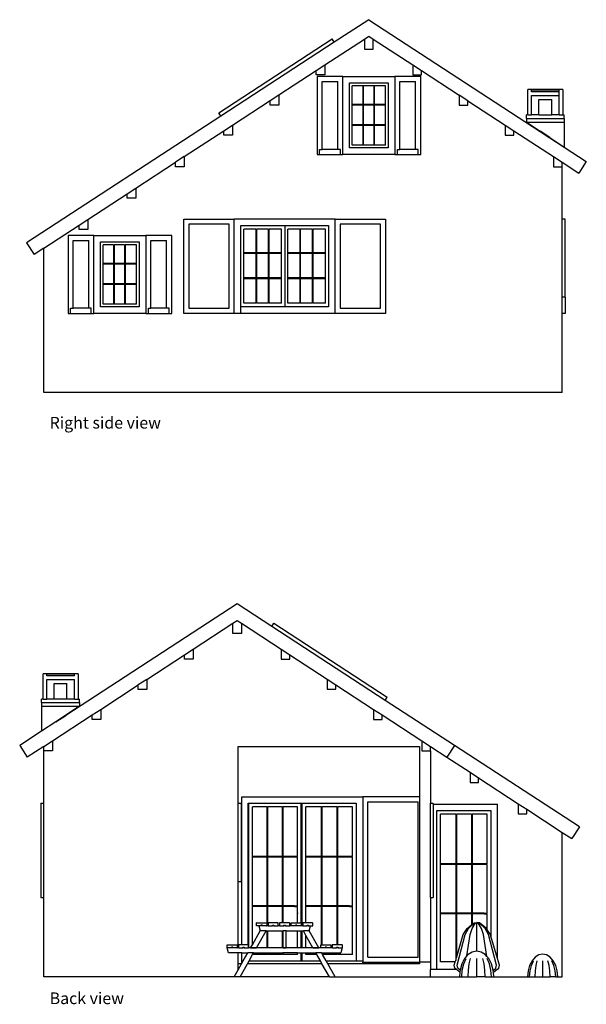
# Model space of a CAD drawing. Units: metres. Extents: x 25.6 to 63.6, y 23.1 to 37.4.
# Drawn here: x 55.8 to 63.6, y 23.7 to 37.4 of the extents above; entities that cross this region are included whole.
import ezdxf

# ---------------------------------------------------------------- set-up
doc = ezdxf.new("R2010")
doc.units = ezdxf.units.M
doc.layers.add('Edges', color=7, linetype='Continuous')
doc.styles.get("Standard").update_dxf_attribs({"font": 'verdana.ttf'})

# ---------------------------------------------------------------- blocks, each defined once
blk = doc.blocks.new('small one bedroom cabin rs')
at = {"layer": 'Edges'}
for p, q in [((-0.369, 2.59), (-0.85, 2.277)), ((-0.369, 2.59), (2.011, 1.038)), ((-0.429, 2.321), (-0.369, 2.36)), ((-0.369, 2.36), (-0.309, 2.321)), ((-2.454, 1.295), (-0.881, 2.324)), ((-0.85, 2.277), (-2.425, 1.25)), ((-0.979, 1.963), (-0.429, 2.321)), ((-0.85, 2.277), (-0.881, 2.324)), ((-0.429, 2.321), (-0.429, 2.181)), ((-0.309, 2.181), (-0.309, 2.321)), ((-0.309, 2.321), (0.241, 1.963)), ((-0.429, 2.181), (-0.309, 2.181)), ((-1.099, 1.884), (-0.979, 1.963)), ((-0.979, 1.963), (-0.979, 1.823)), ((0.241, 1.963), (0.241, 1.823)), ((0.241, 1.963), (0.361, 1.884)), ((-1.619, 1.545), (-1.099, 1.884)), ((-1.099, 1.823), (-1.099, 1.884)), ((-0.979, 1.823), (-1.099, 1.823)), ((-0.729, 1.803), (-1.089, 1.803)), ((-1.089, 1.803), (-1.089, 0.718)), ((-0.729, 0.718), (-0.729, 1.803)), ((-0.729, 1.803), (-0.009, 1.803)), ((-0.009, 1.803), (-0.009, 0.718)), ((0.351, 1.803), (-0.009, 1.803)), ((0.241, 1.823), (0.361, 1.823)), ((0.351, 0.718), (0.351, 1.803)), ((0.361, 1.823), (0.361, 1.884)), ((0.361, 1.884), (0.886, 1.542)), ((-1.019, 1.733), (-0.799, 1.733)), ((-1.019, 0.788), (-1.019, 1.733)), ((-0.799, 0.788), (-0.799, 1.733)), ((-0.639, 1.713), (-0.099, 1.713)), ((-0.639, 0.808), (-0.639, 1.713)), ((-0.601, 1.41), (-0.601, 1.672)), ((-0.455, 1.672), (-0.601, 1.672)), ((-0.455, 1.672), (-0.455, 1.41)), ((-0.447, 1.672), (-0.447, 1.41)), ((-0.302, 1.672), (-0.447, 1.672)), ((-0.302, 1.672), (-0.302, 1.41)), ((-0.137, 1.672), (-0.294, 1.672)), ((-0.294, 1.672), (-0.294, 1.41)), ((-0.137, 1.41), (-0.137, 1.672)), ((-0.099, 1.713), (-0.099, 0.808)), ((0.061, 1.733), (0.281, 1.733)), ((0.061, 0.788), (0.061, 1.733)), ((0.281, 0.788), (0.281, 1.733)), ((-1.739, 1.467), (-1.619, 1.545)), ((-1.619, 1.545), (-1.619, 1.405)), ((0.886, 1.542), (0.886, 1.402)), ((1.006, 1.464), (0.886, 1.542)), ((1.841, 1.269), (1.841, 1.619)), ((1.891, 1.619), (1.841, 1.619)), ((1.891, 1.614), (1.891, 1.619)), ((2.276, 1.619), (1.891, 1.619)), ((1.891, 1.589), (1.891, 1.614)), ((1.891, 1.614), (2.276, 1.614)), ((2.276, 1.589), (1.891, 1.589)), ((1.891, 1.269), (1.891, 1.539)), ((1.891, 1.539), (2.276, 1.539)), ((2.326, 1.619), (2.276, 1.619)), ((2.276, 1.614), (2.276, 1.619)), ((2.276, 1.589), (2.276, 1.614)), ((2.276, 1.539), (2.276, 1.589)), ((2.276, 1.269), (2.276, 1.539)), ((2.326, 1.619), (2.326, 1.269)), ((-2.264, 1.125), (-1.739, 1.467)), ((-1.739, 1.405), (-1.739, 1.467)), ((-1.619, 1.405), (-1.739, 1.405)), ((-0.601, 1.402), (-0.601, 1.41)), ((-0.455, 1.41), (-0.601, 1.41)), ((-0.601, 1.129), (-0.601, 1.402)), ((-0.455, 1.402), (-0.601, 1.402)), ((-0.447, 1.41), (-0.455, 1.41)), ((-0.455, 1.41), (-0.455, 1.402)), ((-0.455, 1.402), (-0.455, 1.129)), ((-0.447, 1.402), (-0.455, 1.402)), ((-0.447, 1.41), (-0.447, 1.402)), ((-0.302, 1.41), (-0.447, 1.41)), ((-0.302, 1.402), (-0.447, 1.402)), ((-0.447, 1.402), (-0.447, 1.129)), ((-0.302, 1.41), (-0.302, 1.402)), ((-0.294, 1.41), (-0.302, 1.41)), ((-0.302, 1.402), (-0.302, 1.129)), ((-0.294, 1.402), (-0.302, 1.402)), ((-0.137, 1.41), (-0.294, 1.41)), ((-0.294, 1.41), (-0.294, 1.402)), ((-0.137, 1.402), (-0.294, 1.402)), ((-0.294, 1.402), (-0.294, 1.129)), ((-0.137, 1.402), (-0.137, 1.41)), ((-0.137, 1.129), (-0.137, 1.402)), ((0.886, 1.402), (1.006, 1.402)), ((1.006, 1.402), (1.006, 1.464)), ((1.006, 1.464), (1.526, 1.125)), ((1.994, 1.269), (1.994, 1.484)), ((1.994, 1.484), (2.174, 1.484)), ((2.174, 1.269), (2.174, 1.484)), ((-2.425, 1.25), (-5.123, -0.509)), ((-2.425, 1.25), (-2.454, 1.295)), ((1.841, 1.269), (1.821, 1.269)), ((1.821, 1.219), (1.821, 1.269)), ((1.841, 1.269), (1.891, 1.269)), ((1.994, 1.269), (1.891, 1.269)), ((1.994, 1.269), (2.174, 1.269)), ((2.276, 1.269), (2.174, 1.269)), ((2.276, 1.269), (2.326, 1.269)), ((2.326, 1.269), (2.346, 1.269)), ((2.346, 1.219), (2.346, 1.269)), ((-2.384, 1.047), (-2.264, 1.125)), ((-2.264, 1.125), (-2.264, 0.985)), ((-0.601, 1.121), (-0.601, 1.129)), ((-0.455, 1.129), (-0.601, 1.129)), ((-0.601, 0.848), (-0.601, 1.121)), ((-0.455, 1.121), (-0.601, 1.121)), ((-0.447, 1.129), (-0.455, 1.129)), ((-0.455, 1.129), (-0.455, 1.121)), ((-0.455, 1.121), (-0.455, 0.848)), ((-0.447, 1.121), (-0.455, 1.121)), ((-0.302, 1.129), (-0.447, 1.129)), ((-0.447, 1.129), (-0.447, 1.121)), ((-0.447, 1.121), (-0.447, 0.848)), ((-0.302, 1.121), (-0.447, 1.121)), ((-0.294, 1.129), (-0.302, 1.129)), ((-0.302, 1.129), (-0.302, 1.121)), ((-0.294, 1.121), (-0.302, 1.121)), ((-0.302, 1.121), (-0.302, 0.848)), ((-0.137, 1.129), (-0.294, 1.129)), ((-0.294, 1.129), (-0.294, 1.121)), ((-0.137, 1.121), (-0.294, 1.121)), ((-0.294, 1.121), (-0.294, 0.848)), ((-0.137, 1.121), (-0.137, 1.129)), ((-0.137, 0.848), (-0.137, 1.121)), ((1.526, 1.125), (1.646, 1.047)), ((1.526, 1.125), (1.526, 0.985)), ((1.821, 1.219), (2.346, 1.219)), ((1.821, 1.219), (1.821, 1.169)), ((1.821, 1.169), (2.346, 1.169)), ((1.821, 1.169), (2.011, 1.043)), ((2.346, 1.219), (2.346, 1.169)), ((2.346, 1.169), (2.346, 0.82)), ((-2.934, 0.688), (-2.384, 1.047)), ((-2.384, 0.985), (-2.384, 1.047)), ((-2.264, 0.985), (-2.384, 0.985)), ((1.526, 0.985), (1.646, 0.985)), ((1.646, 0.985), (1.646, 1.047)), ((1.646, 1.047), (2.196, 0.688)), ((2.011, 1.038), (2.011, 1.043)), ((2.147, 0.952), (2.011, 1.043)), ((2.011, 1.038), (2.147, 0.95)), ((-0.455, 0.848), (-0.601, 0.848)), ((-0.302, 0.848), (-0.447, 0.848)), ((-0.137, 0.848), (-0.294, 0.848)), ((2.147, 0.95), (2.147, 0.952)), ((2.147, 0.952), (2.346, 0.82)), ((2.147, 0.95), (2.346, 0.82)), ((-2.934, 0.688), (-3.054, 0.61)), ((-2.934, 0.688), (-2.934, 0.548)), ((-1.089, 0.718), (-1.053, 0.718)), ((-1.053, 0.718), (-1.053, 0.788)), ((-1.053, 0.788), (-1.019, 0.788)), ((-1.053, 0.718), (-0.765, 0.718)), ((-0.799, 0.788), (-1.019, 0.788)), ((-0.765, 0.788), (-0.799, 0.788)), ((-0.765, 0.718), (-0.765, 0.788)), ((-0.765, 0.718), (-0.729, 0.718)), ((-0.009, 0.718), (-0.729, 0.718)), ((-0.099, 0.808), (-0.639, 0.808)), ((-0.009, 0.718), (0.027, 0.718)), ((0.027, 0.718), (0.027, 0.788)), ((0.027, 0.788), (0.061, 0.788)), ((0.027, 0.718), (0.315, 0.718)), ((0.281, 0.788), (0.061, 0.788)), ((0.315, 0.788), (0.281, 0.788)), ((0.315, 0.718), (0.315, 0.788)), ((0.315, 0.718), (0.351, 0.718)), ((2.196, 0.688), (2.196, 0.548)), ((2.196, 0.688), (2.316, 0.61)), ((2.346, 0.82), (2.651, 0.621)), ((-3.604, 0.251), (-3.054, 0.61)), ((-3.054, 0.548), (-3.054, 0.61)), ((-2.934, 0.548), (-3.054, 0.548)), ((2.196, 0.548), (2.316, 0.548)), ((2.316, 0.61), (2.546, 0.46)), ((2.316, 0.548), (2.316, 0.61)), ((2.316, -0.18), (2.316, 0.548)), ((2.651, 0.621), (2.546, 0.46)), ((-4.274, -0.186), (-3.724, 0.173)), ((-3.724, 0.173), (-3.604, 0.251)), ((-3.724, 0.111), (-3.724, 0.173)), ((-3.604, 0.251), (-3.604, 0.111)), ((-3.604, 0.111), (-3.724, 0.111)), ((-4.884, -0.584), (-4.394, -0.264)), ((-4.394, -0.264), (-4.274, -0.186)), ((-4.394, -0.326), (-4.394, -0.264)), ((-4.274, -0.186), (-4.274, -0.326)), ((-2.938, -0.18), (-2.238, -0.18)), ((-2.938, -1.49), (-2.938, -0.18)), ((-2.868, -0.25), (-2.868, -1.42)), ((-2.308, -0.25), (-2.868, -0.25)), ((-2.308, -1.42), (-2.308, -0.25)), ((-2.238, -1.49), (-2.238, -0.18)), ((-0.838, -0.18), (-2.238, -0.18)), ((-2.148, -1.398), (-2.148, -0.27)), ((-2.148, -0.27), (-1.538, -0.27)), ((-1.538, -0.27), (-1.538, -1.398)), ((-1.538, -0.27), (-0.928, -0.27)), ((-0.928, -0.27), (-0.928, -1.398)), ((-0.838, -0.18), (-0.138, -0.18)), ((-0.838, -1.49), (-0.838, -0.18)), ((-0.768, -0.25), (-0.768, -1.42)), ((-0.208, -0.25), (-0.768, -0.25)), ((-0.208, -1.42), (-0.208, -0.25)), ((-0.138, -0.18), (-0.138, -1.49)), ((2.356, -0.18), (2.316, -0.18)), ((2.316, -1.265), (2.316, -0.18)), ((2.356, -1.265), (2.356, -0.18)), ((-4.188, -0.406), (-4.548, -0.406)), ((-4.548, -0.406), (-4.548, -1.49)), ((-4.274, -0.326), (-4.394, -0.326)), ((-4.188, -1.49), (-4.188, -0.406)), ((-4.188, -0.406), (-3.468, -0.406)), ((-3.468, -0.406), (-3.468, -1.49)), ((-3.108, -0.406), (-3.468, -0.406)), ((-3.108, -1.49), (-3.108, -0.406)), ((-2.104, -0.648), (-2.104, -0.321)), ((-1.94, -0.321), (-2.104, -0.321)), ((-1.94, -0.321), (-1.94, -0.648)), ((-1.931, -0.321), (-1.931, -0.648)), ((-1.767, -0.321), (-1.931, -0.321)), ((-1.767, -0.321), (-1.767, -0.648)), ((-1.581, -0.321), (-1.758, -0.321)), ((-1.758, -0.321), (-1.758, -0.648)), ((-1.581, -0.648), (-1.581, -0.321)), ((-1.494, -0.648), (-1.494, -0.321)), ((-1.33, -0.321), (-1.494, -0.321)), ((-1.33, -0.321), (-1.33, -0.648)), ((-1.321, -0.321), (-1.321, -0.648)), ((-1.157, -0.321), (-1.321, -0.321)), ((-1.157, -0.321), (-1.157, -0.648)), ((-0.971, -0.321), (-1.148, -0.321)), ((-1.148, -0.321), (-1.148, -0.648)), ((-0.971, -0.648), (-0.971, -0.321)), ((-5.123, -0.509), (-5.018, -0.671)), ((-4.478, -0.476), (-4.258, -0.476)), ((-4.478, -1.42), (-4.478, -0.476)), ((-4.258, -1.42), (-4.258, -0.476)), ((-4.098, -0.496), (-3.558, -0.496)), ((-4.098, -1.4), (-4.098, -0.496)), ((-4.059, -0.798), (-4.059, -0.536)), ((-3.914, -0.536), (-4.059, -0.536)), ((-3.914, -0.536), (-3.914, -0.798)), ((-3.906, -0.536), (-3.906, -0.798)), ((-3.761, -0.536), (-3.906, -0.536)), ((-3.761, -0.536), (-3.761, -0.798)), ((-3.596, -0.536), (-3.753, -0.536)), ((-3.753, -0.536), (-3.753, -0.798)), ((-3.596, -0.798), (-3.596, -0.536)), ((-3.558, -0.496), (-3.558, -1.4)), ((-3.398, -0.476), (-3.178, -0.476)), ((-3.398, -1.42), (-3.398, -0.476)), ((-3.178, -1.42), (-3.178, -0.476)), ((-4.884, -0.584), (-5.018, -0.671)), ((-4.884, -2.59), (-4.884, -0.584)), ((-2.104, -0.658), (-2.104, -0.648)), ((-1.94, -0.648), (-2.104, -0.648)), ((-2.104, -0.998), (-2.104, -0.658)), ((-1.94, -0.658), (-2.104, -0.658)), ((-1.931, -0.648), (-1.94, -0.648)), ((-1.94, -0.648), (-1.94, -0.658)), ((-1.94, -0.658), (-1.94, -0.998)), ((-1.931, -0.658), (-1.94, -0.658)), ((-1.931, -0.648), (-1.931, -0.658)), ((-1.767, -0.648), (-1.931, -0.648)), ((-1.767, -0.658), (-1.931, -0.658)), ((-1.931, -0.658), (-1.931, -0.998)), ((-1.767, -0.648), (-1.767, -0.658)), ((-1.758, -0.648), (-1.767, -0.648)), ((-1.767, -0.658), (-1.767, -0.998)), ((-1.758, -0.658), (-1.767, -0.658)), ((-1.581, -0.648), (-1.758, -0.648)), ((-1.758, -0.648), (-1.758, -0.658)), ((-1.581, -0.658), (-1.758, -0.658)), ((-1.758, -0.658), (-1.758, -0.998)), ((-1.581, -0.658), (-1.581, -0.648)), ((-1.581, -0.998), (-1.581, -0.658)), ((-1.494, -0.658), (-1.494, -0.648)), ((-1.33, -0.648), (-1.494, -0.648)), ((-1.494, -0.998), (-1.494, -0.658)), ((-1.33, -0.658), (-1.494, -0.658)), ((-1.321, -0.648), (-1.33, -0.648)), ((-1.33, -0.648), (-1.33, -0.658)), ((-1.33, -0.658), (-1.33, -0.998)), ((-1.321, -0.658), (-1.33, -0.658)), ((-1.321, -0.648), (-1.321, -0.658)), ((-1.157, -0.648), (-1.321, -0.648)), ((-1.157, -0.658), (-1.321, -0.658)), ((-1.321, -0.658), (-1.321, -0.998)), ((-1.157, -0.648), (-1.157, -0.658)), ((-1.148, -0.648), (-1.157, -0.648)), ((-1.157, -0.658), (-1.157, -0.998)), ((-1.148, -0.658), (-1.157, -0.658)), ((-0.971, -0.648), (-1.148, -0.648)), ((-1.148, -0.648), (-1.148, -0.658)), ((-0.971, -0.658), (-1.148, -0.658)), ((-1.148, -0.658), (-1.148, -0.998)), ((-0.971, -0.658), (-0.971, -0.648)), ((-0.971, -0.998), (-0.971, -0.658)), ((-4.059, -0.807), (-4.059, -0.798)), ((-3.914, -0.798), (-4.059, -0.798)), ((-4.059, -1.079), (-4.059, -0.807)), ((-3.914, -0.807), (-4.059, -0.807)), ((-3.906, -0.798), (-3.914, -0.798)), ((-3.914, -0.798), (-3.914, -0.807)), ((-3.914, -0.807), (-3.914, -1.079)), ((-3.906, -0.807), (-3.914, -0.807)), ((-3.906, -0.798), (-3.906, -0.807)), ((-3.761, -0.798), (-3.906, -0.798)), ((-3.761, -0.807), (-3.906, -0.807)), ((-3.906, -0.807), (-3.906, -1.079)), ((-3.761, -0.798), (-3.761, -0.807)), ((-3.753, -0.798), (-3.761, -0.798)), ((-3.761, -0.807), (-3.761, -1.079)), ((-3.753, -0.807), (-3.761, -0.807)), ((-3.596, -0.798), (-3.753, -0.798)), ((-3.753, -0.798), (-3.753, -0.807)), ((-3.596, -0.807), (-3.753, -0.807)), ((-3.753, -0.807), (-3.753, -1.079)), ((-3.596, -0.807), (-3.596, -0.798)), ((-3.596, -1.079), (-3.596, -0.807)), ((-4.059, -1.087), (-4.059, -1.079)), ((-3.914, -1.079), (-4.059, -1.079)), ((-4.059, -1.36), (-4.059, -1.087)), ((-3.914, -1.087), (-4.059, -1.087)), ((-3.906, -1.079), (-3.914, -1.079)), ((-3.914, -1.079), (-3.914, -1.087)), ((-3.914, -1.087), (-3.914, -1.36)), ((-3.906, -1.087), (-3.914, -1.087)), ((-3.761, -1.079), (-3.906, -1.079)), ((-3.906, -1.079), (-3.906, -1.087)), ((-3.906, -1.087), (-3.906, -1.36)), ((-3.761, -1.087), (-3.906, -1.087)), ((-3.753, -1.079), (-3.761, -1.079)), ((-3.761, -1.079), (-3.761, -1.087)), ((-3.753, -1.087), (-3.761, -1.087)), ((-3.761, -1.087), (-3.761, -1.36)), ((-3.596, -1.079), (-3.753, -1.079)), ((-3.753, -1.079), (-3.753, -1.087)), ((-3.596, -1.087), (-3.753, -1.087)), ((-3.753, -1.087), (-3.753, -1.36)), ((-3.596, -1.087), (-3.596, -1.079)), ((-3.596, -1.36), (-3.596, -1.087)), ((-2.104, -1.008), (-2.104, -0.998)), ((-1.94, -0.998), (-2.104, -0.998)), ((-2.104, -1.348), (-2.104, -1.008)), ((-1.94, -1.008), (-2.104, -1.008)), ((-1.931, -0.998), (-1.94, -0.998)), ((-1.94, -0.998), (-1.94, -1.008)), ((-1.94, -1.008), (-1.94, -1.348)), ((-1.931, -1.008), (-1.94, -1.008)), ((-1.767, -0.998), (-1.931, -0.998)), ((-1.931, -0.998), (-1.931, -1.008)), ((-1.931, -1.008), (-1.931, -1.348)), ((-1.767, -1.008), (-1.931, -1.008)), ((-1.758, -0.998), (-1.767, -0.998)), ((-1.767, -0.998), (-1.767, -1.008)), ((-1.758, -1.008), (-1.767, -1.008)), ((-1.767, -1.008), (-1.767, -1.348)), ((-1.581, -0.998), (-1.758, -0.998)), ((-1.758, -0.998), (-1.758, -1.008)), ((-1.581, -1.008), (-1.758, -1.008)), ((-1.758, -1.008), (-1.758, -1.348)), ((-1.581, -1.008), (-1.581, -0.998)), ((-1.581, -1.348), (-1.581, -1.008)), ((-1.494, -1.008), (-1.494, -0.998)), ((-1.33, -0.998), (-1.494, -0.998)), ((-1.494, -1.348), (-1.494, -1.008)), ((-1.33, -1.008), (-1.494, -1.008)), ((-1.321, -0.998), (-1.33, -0.998)), ((-1.33, -0.998), (-1.33, -1.008)), ((-1.33, -1.008), (-1.33, -1.348)), ((-1.321, -1.008), (-1.33, -1.008)), ((-1.157, -0.998), (-1.321, -0.998)), ((-1.321, -0.998), (-1.321, -1.008)), ((-1.321, -1.008), (-1.321, -1.348)), ((-1.157, -1.008), (-1.321, -1.008)), ((-1.148, -0.998), (-1.157, -0.998)), ((-1.157, -0.998), (-1.157, -1.008)), ((-1.148, -1.008), (-1.157, -1.008)), ((-1.157, -1.008), (-1.157, -1.348)), ((-0.971, -0.998), (-1.148, -0.998)), ((-1.148, -0.998), (-1.148, -1.008)), ((-0.971, -1.008), (-1.148, -1.008)), ((-1.148, -1.008), (-1.148, -1.348)), ((-0.971, -1.008), (-0.971, -0.998)), ((-0.971, -1.348), (-0.971, -1.008)), ((-3.914, -1.36), (-4.059, -1.36)), ((-3.761, -1.36), (-3.906, -1.36)), ((-3.596, -1.36), (-3.753, -1.36)), ((-1.94, -1.348), (-2.104, -1.348)), ((-1.767, -1.348), (-1.931, -1.348)), ((-1.581, -1.348), (-1.758, -1.348)), ((-1.33, -1.348), (-1.494, -1.348)), ((-1.157, -1.348), (-1.321, -1.348)), ((-0.971, -1.348), (-1.148, -1.348)), ((2.356, -1.265), (2.316, -1.265)), ((2.316, -1.49), (2.316, -1.265)), ((2.356, -1.265), (2.356, -1.49)), ((-4.548, -1.49), (-4.512, -1.49)), ((-4.512, -1.49), (-4.512, -1.42)), ((-4.512, -1.42), (-4.478, -1.42)), ((-4.512, -1.49), (-4.224, -1.49)), ((-4.258, -1.42), (-4.478, -1.42)), ((-4.224, -1.42), (-4.258, -1.42)), ((-4.224, -1.49), (-4.224, -1.42)), ((-4.224, -1.49), (-4.188, -1.49)), ((-3.468, -1.49), (-4.188, -1.49)), ((-3.558, -1.4), (-4.098, -1.4)), ((-3.468, -1.49), (-3.432, -1.49)), ((-3.432, -1.49), (-3.432, -1.42)), ((-3.432, -1.42), (-3.398, -1.42)), ((-3.432, -1.49), (-3.144, -1.49)), ((-3.178, -1.42), (-3.398, -1.42)), ((-3.144, -1.42), (-3.178, -1.42)), ((-3.144, -1.49), (-3.144, -1.42)), ((-3.144, -1.49), (-3.108, -1.49)), ((-2.238, -1.49), (-2.938, -1.49)), ((-2.868, -1.42), (-2.308, -1.42)), ((-2.148, -1.49), (-2.238, -1.49)), ((-2.148, -1.49), (-2.148, -1.398)), ((-1.538, -1.398), (-2.148, -1.398)), ((-0.838, -1.49), (-2.148, -1.49)), ((-0.928, -1.398), (-1.538, -1.398)), ((-0.138, -1.49), (-0.838, -1.49)), ((-0.768, -1.42), (-0.208, -1.42)), ((2.316, -2.59), (2.316, -1.49)), ((2.356, -1.49), (2.316, -1.49)), ((2.316, -2.59), (-4.884, -2.59)), ((-1.282, -2.59), (-1.28, -2.59))]:
    blk.add_line(p, q, dxfattribs=at)
blk = doc.blocks.new('small one bedroom cabin ls')
at = {"layer": 'Edges'}
for p, q in [((0.369, 2.59), (-2.011, 1.038)), ((0.85, 2.277), (0.369, 2.59)), ((0.309, 2.321), (0.369, 2.36)), ((0.369, 2.36), (0.429, 2.321)), ((-0.241, 1.963), (0.309, 2.321)), ((0.309, 2.181), (0.309, 2.321)), ((0.429, 2.321), (0.429, 2.181)), ((0.429, 2.321), (0.979, 1.963)), ((0.85, 2.277), (0.881, 2.324)), ((2.425, 1.25), (0.85, 2.277)), ((0.881, 2.324), (2.454, 1.295)), ((0.429, 2.181), (0.309, 2.181)), ((-0.361, 1.884), (-0.241, 1.963)), ((-0.241, 1.963), (-0.241, 1.823)), ((0.979, 1.963), (0.979, 1.823)), ((0.979, 1.963), (1.099, 1.884)), ((-0.886, 1.542), (-0.361, 1.884)), ((-0.361, 1.823), (-0.361, 1.884)), ((-0.241, 1.823), (-0.361, 1.823)), ((0.979, 1.823), (1.099, 1.823)), ((1.099, 1.823), (1.099, 1.884)), ((1.099, 1.884), (1.619, 1.545)), ((-2.326, 1.269), (-2.326, 1.619)), ((-2.276, 1.619), (-2.326, 1.619)), ((-1.891, 1.619), (-2.276, 1.619)), ((-2.276, 1.614), (-2.276, 1.619)), ((-2.276, 1.589), (-2.276, 1.614)), ((-1.891, 1.614), (-2.276, 1.614)), ((-1.891, 1.589), (-2.276, 1.589)), ((-2.276, 1.539), (-1.891, 1.539)), ((-2.276, 1.269), (-2.276, 1.539)), ((-1.841, 1.619), (-1.891, 1.619)), ((-1.891, 1.614), (-1.891, 1.619)), ((-1.891, 1.589), (-1.891, 1.614)), ((-1.891, 1.269), (-1.891, 1.539)), ((-1.841, 1.619), (-1.841, 1.269)), ((-0.886, 1.542), (-1.006, 1.464)), ((-0.886, 1.542), (-0.886, 1.402)), ((1.619, 1.545), (1.619, 1.405)), ((1.619, 1.545), (1.739, 1.467)), ((-2.174, 1.269), (-2.174, 1.484)), ((-2.174, 1.484), (-1.994, 1.484)), ((-1.994, 1.269), (-1.994, 1.484)), ((-1.526, 1.125), (-1.006, 1.464)), ((-1.006, 1.402), (-1.006, 1.464)), ((-0.886, 1.402), (-1.006, 1.402)), ((1.619, 1.405), (1.739, 1.405)), ((1.739, 1.405), (1.739, 1.467)), ((1.739, 1.467), (2.264, 1.125)), ((-2.346, 1.219), (-2.346, 1.269)), ((-2.326, 1.269), (-2.346, 1.269)), ((-2.326, 1.269), (-2.276, 1.269)), ((-2.174, 1.269), (-2.276, 1.269)), ((-1.994, 1.269), (-2.174, 1.269)), ((-1.891, 1.269), (-1.994, 1.269)), ((-1.891, 1.269), (-1.841, 1.269)), ((-1.841, 1.269), (-1.821, 1.269)), ((-1.821, 1.219), (-1.821, 1.269)), ((2.425, 1.25), (2.454, 1.295)), ((3.389, 0.621), (2.425, 1.25)), ((-2.346, 1.219), (-1.821, 1.219)), ((-2.346, 1.219), (-2.346, 1.169)), ((-2.346, 1.169), (-1.821, 1.169)), ((-2.346, 1.169), (-2.346, 0.82)), ((-1.821, 1.169), (-2.011, 1.043)), ((-1.821, 1.219), (-1.821, 1.169)), ((-1.646, 1.047), (-1.526, 1.125)), ((-1.526, 1.125), (-1.526, 0.985)), ((2.264, 1.125), (2.264, 0.985)), ((2.264, 1.125), (2.384, 1.047)), ((-2.196, 0.688), (-1.646, 1.047)), ((-2.011, 1.043), (-2.147, 0.952)), ((-2.147, 0.95), (-2.011, 1.038)), ((-2.011, 1.038), (-2.011, 1.043)), ((-1.646, 0.985), (-1.646, 1.047)), ((-1.526, 0.985), (-1.646, 0.985)), ((2.264, 0.985), (2.384, 0.985)), ((2.384, 0.985), (2.384, 1.047)), ((2.384, 1.047), (2.934, 0.688)), ((-2.147, 0.952), (-2.346, 0.82)), ((-2.147, 0.95), (-2.346, 0.82)), ((-2.147, 0.95), (-2.147, 0.952)), ((-2.346, 0.82), (-2.651, 0.621)), ((-2.316, 0.61), (-2.196, 0.688)), ((-2.196, 0.688), (-2.196, 0.548)), ((2.934, 0.688), (2.934, 0.548)), ((2.934, 0.688), (3.054, 0.61)), ((-2.651, 0.621), (-2.546, 0.46)), ((-2.316, 0.61), (-2.546, 0.46)), ((-2.316, 0.548), (-2.316, 0.61)), ((-2.196, 0.548), (-2.316, 0.548)), ((-2.316, -0.18), (-2.316, 0.548)), ((0.384, 0.61), (2.904, 0.61)), ((0.384, -0.18), (0.384, 0.61)), ((2.904, 0.61), (2.904, -0.09)), ((2.934, 0.548), (3.054, 0.548)), ((3.054, 0.61), (3.284, 0.46)), ((3.054, 0.548), (3.054, 0.61)), ((3.054, 0.548), (3.054, -0.18)), ((3.389, 0.621), (3.284, 0.46)), ((5.123, -0.509), (3.389, 0.621)), ((3.284, 0.46), (3.604, 0.251)), ((3.604, 0.251), (3.604, 0.111)), ((3.604, 0.251), (3.724, 0.173)), ((3.724, 0.111), (3.724, 0.173)), ((3.724, 0.173), (4.274, -0.186)), ((3.604, 0.111), (3.724, 0.111)), ((0.434, -0.09), (2.114, -0.09)), ((0.434, -2.146), (0.434, -0.09)), ((2.904, -0.09), (2.114, -0.09)), ((2.114, -0.09), (2.114, -2.37)), ((2.904, -0.09), (2.904, -2.39)), ((-2.356, -0.18), (-2.316, -0.18)), ((-2.356, -0.18), (-2.356, -1.49)), ((-2.316, -1.49), (-2.316, -0.18)), ((0.384, -0.18), (0.424, -0.18)), ((0.384, -1.265), (0.384, -0.18)), ((0.424, -0.18), (0.424, -1.265)), ((0.524, -0.18), (0.532, -0.18)), ((0.524, -2.146), (0.524, -0.18)), ((0.532, -2.19), (0.532, -0.18)), ((0.532, -0.18), (1.256, -0.18)), ((0.581, -0.92), (0.581, -0.23)), ((0.781, -0.23), (0.581, -0.23)), ((0.784, -0.23), (0.781, -0.23)), ((0.784, -0.23), (0.784, -0.92)), ((0.793, -0.23), (0.793, -0.92)), ((0.996, -0.23), (0.793, -0.23)), ((0.996, -0.23), (0.996, -0.92)), ((1.006, -0.23), (1.006, -0.92)), ((1.206, -0.23), (1.006, -0.23)), ((1.206, -0.92), (1.206, -0.23)), ((1.206, -0.23), (1.208, -0.23)), ((1.208, -0.92), (1.208, -0.23)), ((1.256, -0.18), (1.274, -0.18)), ((1.256, -0.18), (1.256, -0.349)), ((1.274, -0.18), (2.024, -0.18)), ((1.274, -0.349), (1.274, -0.18)), ((1.325, -0.92), (1.325, -0.23)), ((1.535, -0.23), (1.325, -0.23)), ((1.535, -0.23), (1.535, -0.92)), ((1.545, -0.23), (1.545, -0.92)), ((1.755, -0.23), (1.545, -0.23)), ((1.755, -0.23), (1.755, -0.92)), ((1.765, -0.23), (1.765, -0.92)), ((1.974, -0.23), (1.765, -0.23)), ((1.974, -0.92), (1.974, -0.23)), ((2.024, -0.18), (2.024, -2.37)), ((2.184, -0.16), (2.884, -0.16)), ((2.184, -2.32), (2.184, -0.16)), ((2.884, -2.32), (2.884, -0.16)), ((3.054, -0.18), (3.094, -0.18)), ((3.054, -1.49), (3.054, -0.18)), ((3.094, -0.19), (3.094, -0.18)), ((3.094, -0.19), (3.984, -0.19)), ((3.094, -0.19), (3.094, -1.49)), ((3.984, -2.336), (3.984, -0.19)), ((4.274, -0.186), (4.274, -0.326)), ((4.274, -0.186), (4.394, -0.264)), ((4.394, -0.326), (4.394, -0.264)), ((4.394, -0.264), (4.884, -0.584)), ((1.274, -0.349), (1.256, -0.349)), ((1.256, -0.349), (1.256, -0.949)), ((1.274, -0.949), (1.274, -0.349)), ((3.144, -0.28), (3.894, -0.28)), ((3.144, -2.49), (3.144, -0.28)), ((3.195, -1.02), (3.195, -0.33)), ((3.405, -0.33), (3.195, -0.33)), ((3.405, -0.33), (3.405, -1.02)), ((3.415, -0.33), (3.415, -1.02)), ((3.625, -0.33), (3.415, -0.33)), ((3.625, -0.33), (3.625, -1.02)), ((3.635, -0.33), (3.635, -1.02)), ((3.844, -0.33), (3.635, -0.33)), ((3.844, -1.02), (3.844, -0.33)), ((3.894, -0.28), (3.894, -2.027)), ((4.274, -0.326), (4.394, -0.326)), ((5.123, -0.509), (5.018, -0.671)), ((4.884, -2.59), (4.884, -0.584)), ((4.884, -0.584), (5.018, -0.671)), ((0.581, -0.93), (0.581, -0.92)), ((0.781, -0.92), (0.581, -0.92)), ((0.581, -1.606), (0.581, -0.93)), ((0.781, -0.93), (0.581, -0.93)), ((0.784, -0.92), (0.781, -0.92)), ((0.784, -0.93), (0.781, -0.93)), ((0.793, -0.92), (0.784, -0.92)), ((0.784, -0.92), (0.784, -0.93)), ((0.784, -0.93), (0.784, -1.606)), ((0.793, -0.93), (0.784, -0.93)), ((0.793, -0.92), (0.793, -0.93)), ((0.996, -0.92), (0.793, -0.92)), ((0.996, -0.93), (0.793, -0.93)), ((0.793, -0.93), (0.793, -1.606)), ((0.996, -0.92), (0.996, -0.93)), ((1.006, -0.92), (0.996, -0.92)), ((0.996, -0.93), (0.996, -1.606)), ((1.006, -0.93), (0.996, -0.93)), ((1.006, -0.92), (1.006, -0.93)), ((1.206, -0.92), (1.006, -0.92)), ((1.006, -0.93), (1.006, -1.606)), ((1.206, -0.93), (1.006, -0.93)), ((1.208, -0.92), (1.206, -0.92)), ((1.208, -0.93), (1.206, -0.93)), ((1.206, -1.365), (1.206, -0.93)), ((1.208, -1.366), (1.208, -0.93)), ((1.256, -0.949), (1.274, -0.949)), ((1.256, -0.949), (1.256, -1.385)), ((1.274, -1.392), (1.274, -0.949)), ((1.325, -0.93), (1.325, -0.92)), ((1.535, -0.92), (1.325, -0.92)), ((1.325, -1.606), (1.325, -0.93)), ((1.535, -0.93), (1.325, -0.93)), ((1.545, -0.92), (1.535, -0.92)), ((1.535, -0.92), (1.535, -0.93)), ((1.535, -0.93), (1.535, -1.606)), ((1.545, -0.93), (1.535, -0.93)), ((1.545, -0.92), (1.545, -0.93)), ((1.755, -0.92), (1.545, -0.92)), ((1.755, -0.93), (1.545, -0.93)), ((1.545, -0.93), (1.545, -1.606)), ((1.755, -0.92), (1.755, -0.93)), ((1.765, -0.92), (1.755, -0.92)), ((1.755, -0.93), (1.755, -1.606)), ((1.765, -0.93), (1.755, -0.93)), ((1.974, -0.92), (1.765, -0.92)), ((1.765, -0.92), (1.765, -0.93)), ((1.974, -0.93), (1.765, -0.93)), ((1.765, -0.93), (1.765, -1.606)), ((1.974, -1.606), (1.974, -0.93)), ((3.195, -1.03), (3.195, -1.02)), ((3.405, -1.02), (3.195, -1.02)), ((3.195, -1.706), (3.195, -1.03)), ((3.405, -1.03), (3.195, -1.03)), ((3.415, -1.02), (3.405, -1.02)), ((3.405, -1.02), (3.405, -1.03)), ((3.405, -1.03), (3.405, -1.706)), ((3.415, -1.03), (3.405, -1.03)), ((3.415, -1.02), (3.415, -1.03)), ((3.625, -1.02), (3.415, -1.02)), ((3.625, -1.03), (3.415, -1.03)), ((3.415, -1.03), (3.415, -1.706)), ((3.625, -1.02), (3.625, -1.03)), ((3.635, -1.02), (3.625, -1.02)), ((3.625, -1.03), (3.625, -1.706)), ((3.635, -1.03), (3.625, -1.03)), ((3.844, -1.02), (3.635, -1.02)), ((3.635, -1.02), (3.635, -1.03)), ((3.844, -1.03), (3.635, -1.03)), ((3.635, -1.03), (3.635, -1.706)), ((3.844, -1.706), (3.844, -1.03)), ((0.384, -2.19), (0.384, -1.265)), ((0.384, -1.265), (0.424, -1.265)), ((1.208, -1.366), (1.206, -1.365)), ((1.206, -1.499), (1.206, -1.365)), ((1.208, -1.499), (1.208, -1.366)), ((-2.356, -1.49), (-2.316, -1.49)), ((-2.316, -2.59), (-2.316, -1.49)), ((1.206, -1.499), (1.208, -1.499)), ((1.206, -1.606), (1.206, -1.499)), ((1.208, -1.606), (1.208, -1.499)), ((1.274, -1.392), (1.256, -1.385)), ((1.256, -1.385), (1.256, -1.789)), ((1.274, -1.798), (1.274, -1.392)), ((3.054, -1.49), (3.094, -1.49)), ((3.054, -1.49), (3.054, -2.39)), ((0.581, -1.616), (0.581, -1.606)), ((0.781, -1.606), (0.581, -1.606)), ((0.581, -2.148), (0.581, -1.616)), ((0.781, -1.616), (0.581, -1.616)), ((0.784, -1.606), (0.781, -1.606)), ((0.784, -1.616), (0.781, -1.616)), ((0.793, -1.606), (0.784, -1.606)), ((0.784, -1.606), (0.784, -1.616)), ((0.784, -1.616), (0.784, -1.884)), ((0.793, -1.616), (0.784, -1.616)), ((0.996, -1.606), (0.793, -1.606)), ((0.793, -1.606), (0.793, -1.616)), ((0.793, -1.616), (0.793, -1.884)), ((0.996, -1.616), (0.793, -1.616)), ((1.006, -1.606), (0.996, -1.606)), ((0.996, -1.606), (0.996, -1.616)), ((1.006, -1.616), (0.996, -1.616)), ((0.996, -1.616), (0.996, -1.84)), ((1.165, -1.606), (1.006, -1.606)), ((1.006, -1.606), (1.006, -1.616)), ((1.165, -1.616), (1.006, -1.616)), ((1.006, -1.616), (1.006, -1.84)), ((1.165, -1.616), (1.165, -1.606)), ((1.165, -1.606), (1.206, -1.606)), ((1.165, -1.616), (1.206, -1.616)), ((1.208, -1.606), (1.206, -1.606)), ((1.206, -1.616), (1.208, -1.616)), ((1.206, -1.718), (1.206, -1.616)), ((1.208, -1.701), (1.208, -1.616)), ((1.325, -1.616), (1.325, -1.606)), ((1.535, -1.606), (1.325, -1.606)), ((1.325, -1.84), (1.325, -1.616)), ((1.535, -1.616), (1.325, -1.616)), ((1.545, -1.606), (1.535, -1.606)), ((1.535, -1.606), (1.535, -1.616)), ((1.535, -1.616), (1.535, -2.146)), ((1.545, -1.616), (1.535, -1.616)), ((1.755, -1.606), (1.545, -1.606)), ((1.545, -1.606), (1.545, -1.616)), ((1.545, -1.616), (1.545, -2.146)), ((1.755, -1.616), (1.545, -1.616)), ((1.765, -1.606), (1.755, -1.606)), ((1.755, -1.606), (1.755, -1.616)), ((1.765, -1.616), (1.755, -1.616)), ((1.755, -1.616), (1.755, -2.146)), ((1.93, -1.606), (1.765, -1.606)), ((1.765, -1.606), (1.765, -1.616)), ((1.93, -1.616), (1.765, -1.616)), ((1.765, -1.616), (1.765, -2.146)), ((1.93, -1.616), (1.93, -1.606)), ((1.93, -1.606), (1.974, -1.606)), ((1.93, -1.616), (1.974, -1.616)), ((1.974, -2.282), (1.974, -1.616)), ((1.208, -1.701), (1.206, -1.718)), ((1.206, -1.759), (1.206, -1.718)), ((1.208, -1.76), (1.206, -1.759)), ((1.206, -1.773), (1.206, -1.759)), ((1.208, -1.774), (1.206, -1.773)), ((1.206, -1.84), (1.206, -1.773)), ((1.208, -1.76), (1.208, -1.701)), ((1.208, -1.774), (1.208, -1.76)), ((1.208, -1.84), (1.208, -1.774)), ((3.195, -1.716), (3.195, -1.706)), ((3.405, -1.706), (3.195, -1.706)), ((3.195, -2.382), (3.195, -1.716)), ((3.405, -1.716), (3.195, -1.716)), ((3.415, -1.706), (3.405, -1.706)), ((3.405, -1.706), (3.405, -1.716)), ((3.405, -1.716), (3.405, -2.363)), ((3.415, -1.716), (3.405, -1.716)), ((3.625, -1.706), (3.415, -1.706)), ((3.415, -1.706), (3.415, -1.716)), ((3.415, -1.716), (3.415, -2.328)), ((3.625, -1.716), (3.415, -1.716)), ((3.635, -1.706), (3.625, -1.706)), ((3.625, -1.706), (3.625, -1.716)), ((3.635, -1.716), (3.625, -1.716)), ((3.625, -1.716), (3.625, -1.869)), ((3.8, -1.706), (3.635, -1.706)), ((3.635, -1.706), (3.635, -1.716)), ((3.8, -1.716), (3.635, -1.716)), ((3.635, -1.716), (3.635, -1.861)), ((3.8, -1.716), (3.8, -1.706)), ((3.8, -1.706), (3.844, -1.706)), ((3.8, -1.716), (3.844, -1.716)), ((3.844, -1.94), (3.844, -1.716)), ((0.642, -1.84), (0.64, -1.842)), ((0.64, -1.882), (0.64, -1.842)), ((0.642, -1.884), (0.64, -1.882)), ((0.642, -1.84), (0.778, -1.84)), ((0.671, -1.884), (0.642, -1.884)), ((0.671, -1.884), (0.691, -1.954)), ((0.7, -1.884), (0.671, -1.884)), ((0.72, -1.874), (0.7, -1.874)), ((0.7, -1.874), (0.7, -1.884)), ((0.72, -1.884), (0.7, -1.884)), ((0.72, -1.884), (0.72, -1.874)), ((0.778, -1.884), (0.72, -1.884)), ((0.778, -1.84), (0.78, -1.842)), ((0.778, -1.884), (0.78, -1.882)), ((0.781, -1.884), (0.778, -1.884)), ((0.78, -1.842), (0.78, -1.882)), ((0.784, -1.884), (0.781, -1.884)), ((0.793, -1.884), (0.784, -1.884)), ((0.802, -1.884), (0.793, -1.884)), ((0.802, -1.84), (0.8, -1.842)), ((0.8, -1.842), (0.8, -1.882)), ((0.802, -1.884), (0.8, -1.882)), ((0.938, -1.84), (0.802, -1.84)), ((0.802, -1.884), (0.86, -1.884)), ((0.811, -1.884), (0.831, -1.884)), ((0.86, -1.884), (0.86, -1.874)), ((0.86, -1.874), (0.88, -1.874)), ((0.88, -1.884), (0.86, -1.884)), ((0.88, -1.874), (0.88, -1.884)), ((0.88, -1.884), (0.938, -1.884)), ((0.938, -1.84), (0.94, -1.842)), ((0.938, -1.884), (0.94, -1.882)), ((0.962, -1.884), (0.938, -1.884)), ((0.94, -1.882), (0.94, -1.842)), ((0.962, -1.84), (0.96, -1.842)), ((0.96, -1.842), (0.96, -1.882)), ((0.962, -1.884), (0.96, -1.882)), ((0.996, -1.84), (0.962, -1.84)), ((0.962, -1.884), (1.02, -1.884)), ((1.006, -1.84), (0.996, -1.84)), ((1.098, -1.84), (1.006, -1.84)), ((1.02, -1.884), (1.02, -1.874)), ((1.02, -1.874), (1.04, -1.874)), ((1.04, -1.884), (1.02, -1.884)), ((1.04, -1.874), (1.04, -1.884)), ((1.04, -1.884), (1.098, -1.884)), ((1.098, -1.84), (1.1, -1.842)), ((1.098, -1.884), (1.1, -1.882)), ((1.122, -1.884), (1.098, -1.884)), ((1.1, -1.882), (1.1, -1.842)), ((1.122, -1.84), (1.12, -1.842)), ((1.12, -1.882), (1.12, -1.842)), ((1.122, -1.884), (1.12, -1.882)), ((1.122, -1.84), (1.206, -1.84)), ((1.18, -1.884), (1.122, -1.884)), ((1.2, -1.874), (1.18, -1.874)), ((1.18, -1.874), (1.18, -1.884)), ((1.2, -1.884), (1.18, -1.884)), ((1.2, -1.884), (1.2, -1.874)), ((1.258, -1.884), (1.2, -1.884)), ((1.206, -1.84), (1.208, -1.84)), ((1.208, -1.84), (1.256, -1.84)), ((1.274, -1.798), (1.256, -1.789)), ((1.256, -1.789), (1.256, -1.8)), ((1.274, -1.809), (1.256, -1.8)), ((1.256, -1.8), (1.256, -1.84)), ((1.256, -1.84), (1.258, -1.84)), ((1.258, -1.84), (1.26, -1.842)), ((1.258, -1.884), (1.26, -1.882)), ((1.274, -1.884), (1.258, -1.884)), ((1.26, -1.842), (1.26, -1.882)), ((1.274, -1.809), (1.274, -1.798)), ((1.274, -1.884), (1.274, -1.809)), ((1.282, -1.884), (1.274, -1.884)), ((1.282, -1.84), (1.28, -1.842)), ((1.28, -1.842), (1.28, -1.882)), ((1.282, -1.884), (1.28, -1.882)), ((1.325, -1.84), (1.282, -1.84)), ((1.282, -1.884), (1.34, -1.884)), ((1.418, -1.84), (1.325, -1.84)), ((1.34, -1.884), (1.34, -1.874)), ((1.34, -1.874), (1.36, -1.874)), ((1.36, -1.884), (1.34, -1.884)), ((1.36, -1.874), (1.36, -1.884)), ((1.36, -1.884), (1.389, -1.884)), ((1.369, -1.954), (1.389, -1.884)), ((1.389, -1.884), (1.418, -1.884)), ((1.418, -1.84), (1.42, -1.842)), ((1.418, -1.884), (1.42, -1.882)), ((1.42, -1.882), (1.42, -1.842)), ((3.566, -1.92), (3.625, -1.869)), ((3.583, -1.92), (3.666, -1.839)), ((3.625, -1.869), (3.635, -1.861)), ((3.632, -1.92), (3.679, -1.839)), ((3.635, -1.861), (3.661, -1.839)), ((3.661, -1.839), (3.698, -1.835)), ((3.661, -1.839), (3.666, -1.839)), ((3.666, -1.839), (3.679, -1.839)), ((3.679, -1.839), (3.698, -1.839)), ((3.736, -1.839), (3.698, -1.835)), ((3.698, -1.839), (3.717, -1.839)), ((3.698, -2.235), (3.698, -1.839)), ((3.765, -1.92), (3.717, -1.839)), ((3.717, -1.839), (3.731, -1.839)), ((3.813, -1.92), (3.731, -1.839)), ((3.731, -1.839), (3.736, -1.839)), ((3.831, -1.92), (3.736, -1.839)), ((0.581, -2.148), (0.691, -1.954)), ((0.637, -2.19), (0.771, -1.954)), ((0.691, -1.954), (0.691, -1.954)), ((0.771, -1.954), (0.691, -1.954)), ((0.771, -1.954), (0.781, -1.954)), ((0.781, -1.954), (0.784, -1.954)), ((0.784, -1.954), (0.784, -2.19)), ((0.784, -1.954), (0.793, -1.954)), ((0.793, -1.954), (0.793, -2.19)), ((0.793, -1.954), (0.996, -1.954)), ((0.996, -1.954), (0.996, -2.19)), ((0.996, -1.954), (1.006, -1.954)), ((1.006, -1.954), (1.006, -2.19)), ((1.006, -1.954), (1.008, -1.954)), ((1.008, -2.19), (1.008, -1.954)), ((1.052, -1.954), (1.008, -1.954)), ((1.052, -2.19), (1.052, -1.954)), ((1.052, -1.954), (1.206, -1.954)), ((1.206, -1.993), (1.206, -1.954)), ((1.206, -1.954), (1.208, -1.954)), ((1.206, -1.993), (1.208, -1.992)), ((1.206, -2.059), (1.206, -1.993)), ((1.208, -1.992), (1.208, -1.954)), ((1.208, -1.954), (1.256, -1.954)), ((1.208, -2.059), (1.208, -1.992)), ((1.256, -1.954), (1.256, -1.989)), ((1.256, -1.954), (1.274, -1.954)), ((1.256, -1.989), (1.268, -1.989)), ((1.256, -1.989), (1.256, -2.19)), ((1.268, -1.989), (1.274, -1.989)), ((1.274, -1.989), (1.274, -1.954)), ((1.274, -1.954), (1.289, -1.954)), ((1.274, -2.19), (1.274, -1.989)), ((1.325, -2.018), (1.289, -1.954)), ((1.369, -1.954), (1.289, -1.954)), ((1.325, -2.19), (1.325, -2.018)), ((1.423, -2.19), (1.325, -2.018)), ((1.503, -2.19), (1.369, -1.954)), ((1.369, -1.954), (1.369, -1.954)), ((3.415, -2.328), (3.51, -2.003)), ((3.427, -2.431), (3.535, -2.003)), ((3.51, -2.003), (3.566, -1.92)), ((3.535, -2.003), (3.583, -1.92)), ((3.56, -2.302), (3.604, -2.003)), ((3.604, -2.003), (3.632, -1.92)), ((3.793, -2.003), (3.765, -1.92)), ((3.837, -2.309), (3.793, -2.003)), ((3.862, -2.003), (3.813, -1.92)), ((3.844, -1.94), (3.831, -1.92)), ((3.887, -2.003), (3.844, -1.94)), ((3.97, -2.431), (3.862, -2.003)), ((3.894, -2.027), (3.887, -2.003)), ((3.984, -2.336), (3.894, -2.027)), ((0.231, -2.146), (0.229, -2.148)), ((0.229, -2.188), (0.229, -2.148)), ((0.231, -2.19), (0.229, -2.188)), ((0.231, -2.146), (0.367, -2.146)), ((0.309, -2.18), (0.289, -2.18)), ((0.289, -2.18), (0.289, -2.19)), ((0.309, -2.19), (0.309, -2.18)), ((0.367, -2.146), (0.369, -2.148)), ((0.367, -2.19), (0.369, -2.188)), ((0.369, -2.148), (0.369, -2.188)), ((0.391, -2.146), (0.389, -2.148)), ((0.389, -2.148), (0.389, -2.188)), ((0.391, -2.19), (0.389, -2.188)), ((0.434, -2.146), (0.391, -2.146)), ((0.524, -2.146), (0.434, -2.146)), ((0.449, -2.19), (0.449, -2.18)), ((0.449, -2.18), (0.469, -2.18)), ((0.469, -2.18), (0.469, -2.19)), ((0.527, -2.146), (0.524, -2.146)), ((0.527, -2.146), (0.529, -2.148)), ((0.527, -2.19), (0.529, -2.188)), ((0.529, -2.188), (0.529, -2.148)), ((0.557, -2.19), (0.581, -2.148)), ((1.208, -2.059), (1.206, -2.059)), ((1.206, -2.19), (1.206, -2.059)), ((1.208, -2.19), (1.208, -2.059)), ((1.533, -2.146), (1.531, -2.148)), ((1.531, -2.188), (1.531, -2.148)), ((1.533, -2.19), (1.531, -2.188)), ((1.533, -2.146), (1.535, -2.146)), ((1.535, -2.146), (1.545, -2.146)), ((1.545, -2.146), (1.669, -2.146)), ((1.611, -2.18), (1.591, -2.18)), ((1.591, -2.18), (1.591, -2.19)), ((1.611, -2.19), (1.611, -2.18)), ((1.669, -2.146), (1.671, -2.148)), ((1.669, -2.19), (1.671, -2.188)), ((1.671, -2.148), (1.671, -2.188)), ((1.693, -2.146), (1.691, -2.148)), ((1.691, -2.148), (1.691, -2.188)), ((1.693, -2.19), (1.691, -2.188)), ((1.755, -2.146), (1.693, -2.146)), ((1.751, -2.19), (1.751, -2.18)), ((1.751, -2.18), (1.755, -2.18)), ((1.765, -2.146), (1.755, -2.146)), ((1.755, -2.18), (1.755, -2.19)), ((1.755, -2.18), (1.765, -2.18)), ((1.829, -2.146), (1.765, -2.146)), ((1.765, -2.18), (1.765, -2.19)), ((1.765, -2.18), (1.771, -2.18)), ((1.771, -2.18), (1.771, -2.19)), ((1.829, -2.146), (1.831, -2.148)), ((1.829, -2.19), (1.831, -2.188)), ((1.831, -2.188), (1.831, -2.148)), ((0.25, -2.26), (0.23, -2.19)), ((0.231, -2.19), (0.23, -2.19)), ((0.231, -2.19), (0.23, -2.19)), ((0.289, -2.19), (0.231, -2.19)), ((0.384, -2.26), (0.25, -2.26)), ((0.309, -2.19), (0.289, -2.19)), ((0.309, -2.19), (0.289, -2.19)), ((0.367, -2.19), (0.309, -2.19)), ((0.384, -2.19), (0.367, -2.19)), ((0.391, -2.19), (0.367, -2.19)), ((0.391, -2.19), (0.384, -2.19)), ((0.384, -2.41), (0.384, -2.26)), ((0.434, -2.26), (0.384, -2.26)), ((0.391, -2.19), (0.449, -2.19)), ((0.434, -2.37), (0.434, -2.26)), ((0.434, -2.26), (0.517, -2.26)), ((0.469, -2.19), (0.449, -2.19)), ((0.469, -2.19), (0.449, -2.19)), ((0.455, -2.37), (0.517, -2.26)), ((0.469, -2.19), (0.527, -2.19)), ((0.598, -2.26), (0.517, -2.26)), ((0.532, -2.19), (0.527, -2.19)), ((1.533, -2.19), (0.527, -2.19)), ((0.557, -2.19), (0.532, -2.19)), ((0.535, -2.37), (0.585, -2.282)), ((0.557, -2.19), (0.637, -2.19)), ((0.585, -2.282), (0.598, -2.26)), ((0.781, -2.282), (0.585, -2.282)), ((0.598, -2.26), (0.781, -2.26)), ((0.781, -2.19), (0.637, -2.19)), ((0.784, -2.19), (0.781, -2.19)), ((0.781, -2.26), (0.784, -2.26)), ((0.784, -2.282), (0.781, -2.282)), ((0.793, -2.19), (0.784, -2.19)), ((0.784, -2.26), (0.784, -2.282)), ((0.784, -2.26), (0.793, -2.26)), ((0.996, -2.19), (0.793, -2.19)), ((0.793, -2.26), (0.793, -2.282)), ((0.793, -2.26), (0.996, -2.26)), ((0.996, -2.282), (0.793, -2.282)), ((1.006, -2.19), (0.996, -2.19)), ((0.996, -2.26), (0.996, -2.282)), ((0.996, -2.26), (1.006, -2.26)), ((1.008, -2.19), (1.006, -2.19)), ((1.006, -2.26), (1.006, -2.282)), ((1.206, -2.26), (1.006, -2.26)), ((1.206, -2.282), (1.006, -2.282)), ((1.008, -2.19), (1.052, -2.19)), ((1.206, -2.19), (1.052, -2.19)), ((1.208, -2.19), (1.206, -2.19)), ((1.206, -2.282), (1.206, -2.26)), ((1.206, -2.26), (1.208, -2.26)), ((1.208, -2.282), (1.206, -2.282)), ((1.256, -2.19), (1.208, -2.19)), ((1.208, -2.282), (1.208, -2.26)), ((1.208, -2.26), (1.256, -2.26)), ((1.274, -2.19), (1.256, -2.19)), ((1.256, -2.26), (1.256, -2.37)), ((1.256, -2.26), (1.274, -2.26)), ((1.325, -2.19), (1.274, -2.19)), ((1.274, -2.37), (1.274, -2.26)), ((1.274, -2.26), (1.325, -2.26)), ((1.423, -2.19), (1.325, -2.19)), ((1.325, -2.282), (1.325, -2.26)), ((1.325, -2.26), (1.462, -2.26)), ((1.475, -2.282), (1.325, -2.282)), ((1.423, -2.19), (1.503, -2.19)), ((1.475, -2.282), (1.462, -2.26)), ((1.543, -2.26), (1.462, -2.26)), ((1.525, -2.37), (1.475, -2.282)), ((1.533, -2.19), (1.503, -2.19)), ((1.591, -2.19), (1.533, -2.19)), ((1.543, -2.26), (1.545, -2.26)), ((1.545, -2.264), (1.543, -2.26)), ((1.545, -2.26), (1.545, -2.264)), ((1.545, -2.26), (1.755, -2.26)), ((1.555, -2.282), (1.545, -2.264)), ((1.755, -2.282), (1.555, -2.282)), ((1.605, -2.37), (1.555, -2.282)), ((1.611, -2.19), (1.591, -2.19)), ((1.611, -2.19), (1.591, -2.19)), ((1.669, -2.19), (1.611, -2.19)), ((1.693, -2.19), (1.669, -2.19)), ((1.693, -2.19), (1.669, -2.19)), ((1.693, -2.19), (1.751, -2.19)), ((1.755, -2.19), (1.751, -2.19)), ((1.771, -2.19), (1.751, -2.19)), ((1.765, -2.19), (1.755, -2.19)), ((1.755, -2.26), (1.755, -2.282)), ((1.755, -2.26), (1.765, -2.26)), ((1.771, -2.19), (1.765, -2.19)), ((1.765, -2.26), (1.765, -2.282)), ((1.765, -2.26), (1.81, -2.26)), ((1.974, -2.282), (1.765, -2.282)), ((1.771, -2.19), (1.829, -2.19)), ((1.83, -2.19), (1.81, -2.26)), ((1.83, -2.19), (1.829, -2.19)), ((1.83, -2.19), (1.829, -2.19)), ((2.184, -2.32), (2.884, -2.32)), ((3.56, -2.302), (3.528, -2.339)), ((3.577, -2.283), (3.56, -2.302)), ((3.634, -2.247), (3.577, -2.283)), ((3.696, -2.235), (3.634, -2.247)), ((3.698, -2.235), (3.696, -2.235)), ((3.757, -2.247), (3.698, -2.235)), ((3.814, -2.283), (3.757, -2.247)), ((3.837, -2.309), (3.814, -2.283)), ((3.864, -2.339), (3.837, -2.309)), ((4.508, -2.319), (4.465, -2.369)), ((4.559, -2.287), (4.508, -2.319)), ((4.613, -2.277), (4.559, -2.287)), ((4.667, -2.287), (4.613, -2.277)), ((4.718, -2.319), (4.667, -2.287)), ((4.761, -2.369), (4.718, -2.319)), ((0.384, -2.495), (0.384, -2.41)), ((0.432, -2.41), (0.384, -2.41)), ((0.384, -2.495), (0.432, -2.41)), ((0.41, -2.59), (0.513, -2.41)), ((0.432, -2.41), (0.434, -2.407)), ((0.434, -2.407), (0.434, -2.37)), ((0.434, -2.37), (0.455, -2.37)), ((0.434, -2.407), (0.455, -2.37)), ((0.513, -2.41), (0.535, -2.37)), ((1.547, -2.41), (0.513, -2.41)), ((0.535, -2.37), (1.256, -2.37)), ((1.256, -2.37), (1.274, -2.37)), ((1.274, -2.37), (1.525, -2.37)), ((1.547, -2.41), (1.525, -2.37)), ((1.65, -2.59), (1.547, -2.41)), ((1.605, -2.37), (2.024, -2.37)), ((1.628, -2.41), (1.605, -2.37)), ((2.114, -2.41), (1.628, -2.41)), ((1.73, -2.59), (1.628, -2.41)), ((2.024, -2.37), (2.114, -2.37)), ((2.114, -2.37), (2.114, -2.39)), ((2.114, -2.41), (2.114, -2.39)), ((2.114, -2.39), (2.904, -2.39)), ((2.904, -2.41), (2.114, -2.41)), ((3.054, -2.39), (2.904, -2.39)), ((2.904, -2.39), (2.904, -2.41)), ((3.054, -2.39), (3.054, -2.49)), ((3.399, -2.382), (3.195, -2.382)), ((3.385, -2.431), (3.399, -2.382)), ((3.395, -2.472), (3.385, -2.431)), ((3.399, -2.382), (3.405, -2.363)), ((3.405, -2.363), (3.415, -2.328)), ((3.435, -2.472), (3.427, -2.431)), ((3.49, -2.413), (3.466, -2.498)), ((3.528, -2.339), (3.49, -2.413)), ((3.497, -2.498), (3.517, -2.413)), ((3.517, -2.413), (3.55, -2.339)), ((3.581, -2.498), (3.593, -2.413)), ((3.593, -2.413), (3.612, -2.339)), ((3.696, -2.339), (3.696, -2.59)), ((3.799, -2.413), (3.78, -2.339)), ((3.81, -2.498), (3.799, -2.413)), ((3.874, -2.413), (3.841, -2.339)), ((3.901, -2.413), (3.864, -2.339)), ((3.894, -2.498), (3.874, -2.413)), ((3.925, -2.498), (3.901, -2.413)), ((3.961, -2.472), (3.97, -2.431)), ((4.012, -2.431), (3.984, -2.336)), ((4.002, -2.472), (4.012, -2.431)), ((4.432, -2.434), (4.411, -2.509)), ((4.465, -2.369), (4.432, -2.434)), ((4.438, -2.509), (4.456, -2.434)), ((4.456, -2.434), (4.485, -2.369)), ((4.512, -2.509), (4.522, -2.434)), ((4.522, -2.434), (4.539, -2.369)), ((4.613, -2.369), (4.613, -2.59)), ((4.704, -2.434), (4.687, -2.369)), ((4.714, -2.509), (4.704, -2.434)), ((4.77, -2.434), (4.742, -2.369)), ((4.795, -2.434), (4.761, -2.369)), ((4.789, -2.509), (4.77, -2.434)), ((4.816, -2.509), (4.795, -2.434)), ((0.33, -2.59), (-2.316, -2.59)), ((0.33, -2.59), (0.384, -2.495)), ((0.41, -2.59), (0.33, -2.59)), ((1.65, -2.59), (0.41, -2.59)), ((1.65, -2.59), (1.73, -2.59)), ((1.73, -2.59), (3.054, -2.59)), ((3.051, -2.59), (3.054, -2.59)), ((3.054, -2.59), (3.054, -2.49)), ((3.144, -2.49), (3.054, -2.49)), ((3.054, -2.59), (3.458, -2.59)), ((3.418, -2.49), (3.144, -2.49)), ((3.418, -2.49), (3.395, -2.472)), ((3.464, -2.525), (3.418, -2.49)), ((3.466, -2.5), (3.435, -2.472)), ((3.464, -2.525), (3.458, -2.59)), ((3.458, -2.59), (3.49, -2.59)), ((3.466, -2.5), (3.464, -2.525)), ((3.466, -2.498), (3.466, -2.5)), ((3.49, -2.59), (3.497, -2.498)), ((3.49, -2.59), (3.577, -2.59)), ((3.577, -2.59), (3.581, -2.498)), ((3.577, -2.59), (3.696, -2.59)), ((3.814, -2.59), (3.696, -2.59)), ((3.814, -2.59), (3.81, -2.498)), ((3.814, -2.59), (3.901, -2.59)), ((3.901, -2.59), (3.894, -2.498)), ((3.901, -2.59), (3.933, -2.59)), ((3.926, -2.504), (3.925, -2.498)), ((3.926, -2.504), (3.961, -2.472)), ((3.928, -2.529), (3.926, -2.504)), ((3.928, -2.529), (3.978, -2.49)), ((3.933, -2.59), (3.928, -2.529)), ((3.933, -2.59), (4.404, -2.59)), ((3.978, -2.49), (3.984, -2.486)), ((3.984, -2.49), (3.978, -2.49)), ((3.984, -2.486), (4.002, -2.472)), ((3.984, -2.49), (3.984, -2.486)), ((4.411, -2.509), (4.404, -2.59)), ((4.404, -2.59), (4.432, -2.59)), ((4.432, -2.59), (4.438, -2.509)), ((4.432, -2.59), (4.508, -2.59)), ((4.508, -2.59), (4.512, -2.509)), ((4.508, -2.59), (4.613, -2.59)), ((4.613, -2.59), (4.718, -2.59)), ((4.718, -2.59), (4.714, -2.509)), ((4.795, -2.59), (4.718, -2.59)), ((4.795, -2.59), (4.789, -2.509)), ((4.795, -2.59), (4.823, -2.59)), ((4.823, -2.59), (4.816, -2.509)), ((4.823, -2.59), (4.884, -2.59))]:
    blk.add_line(p, q, dxfattribs=at)

msp = doc.modelspace()

# ---------------------------------------------------------------- block references
for name, p in [('small one bedroom cabin rs', (60.971, 34.807)), ('small one bedroom cabin ls', (58.403, 26.689))]:
    msp.add_blockref(name, p)

# ---------------------------------------------------------------- texts
for s, height, p in [('Right side view', 0.16249, (56.168, 31.716)), ('Back view', 0.1625, (56.168, 23.718))]:
    msp.add_text(s, height=height).set_placement(p)

doc.saveas('drawing.dxf')
